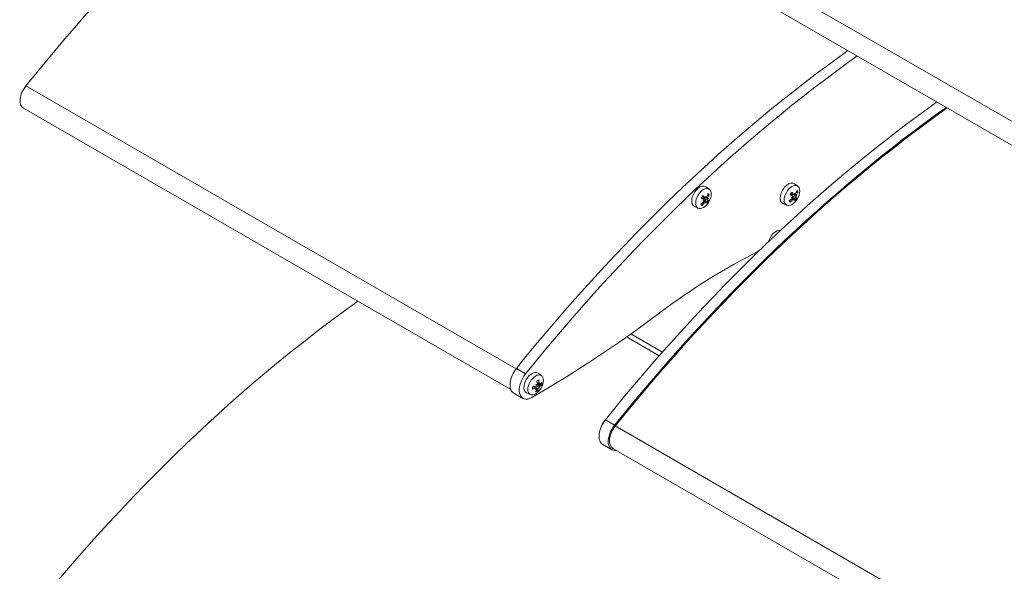
# Model space of a CAD drawing. Units: millimetres. Extents: x 204 to 7879, y 202 to 11423.
# Drawn here: x 3572 to 3874, y 1864 to 2033 of the extents above; entities that cross this region are included whole.
import ezdxf

# ---------------------------------------------------------------- set-up
doc = ezdxf.new("R2010")
doc.units = ezdxf.units.MM
doc.layers.add('sichtbar (schmall)', color=5, linetype='Continuous', lineweight=13)

msp = doc.modelspace()

# ---------------------------------------------------------------- linework, layer by layer
at = {"layer": 'sichtbar (schmall)'}
for p, q in [((3754.52, 2072.13), (4461.37, 1664.03)), ((3753.79, 2065.28), (4459.75, 1657.7)), ((3574.21, 2012.93), (3724.21, 1926.33)), ((3573.47, 2006.09), (3722.59, 1920)), ((3810.37, 1982.24), (3809.33, 1982.99)), ((3783.31, 1981.32), (3782.28, 1982.07)), ((3808.72, 1979.23), (3808.13, 1979.66)), ((3808.73, 1979.22), (3808.13, 1979.66)), ((3809.14, 1979.62), (3808.34, 1979.97)), ((3809.07, 1979.68), (3808.36, 1980.01)), ((3809.79, 1978.78), (3808.82, 1979.21)), ((3809.49, 1979.73), (3809.36, 1979.78)), ((3809.82, 1979.25), (3809.64, 1979.33)), ((3809.94, 1979.61), (3809.66, 1979.79)), ((3781.62, 1978.21), (3781.02, 1978.65)), ((3781.65, 1978.2), (3781.03, 1978.65)), ((3782, 1978.65), (3781.23, 1978.99)), ((3781.94, 1978.7), (3781.25, 1979.01)), ((3781.8, 1977.18), (3781.48, 1977.36)), ((3781.59, 1977.78), (3781.52, 1977.83)), ((3782.09, 1977.34), (3781.66, 1977.65)), ((3782.44, 1977.5), (3781.7, 1978.03)), ((3782.78, 1977.95), (3781.81, 1978.38)), ((3782.36, 1978.8), (3782.24, 1978.85)), ((3782.78, 1978.4), (3782.42, 1978.56)), ((3782.86, 1978.76), (3782.58, 1978.93)), ((3807.01, 1976.42), (3805.84, 1976.94)), ((3808.79, 1978.12), (3808.46, 1978.31)), ((3808.62, 1978.8), (3808.58, 1978.83)), ((3809.08, 1978.25), (3808.69, 1978.54)), ((3809.42, 1978.37), (3808.71, 1978.88)), ((3779.96, 1975.5), (3778.78, 1976.02)), ((3759.33, 1937.03), (3768.99, 1931.46)), ((3758.01, 1936.1), (3768, 1930.34)), ((3724.29, 1926.43), (3727.12, 1924.8)), ((3731.95, 1924.24), (3730.92, 1925)), ((3731.14, 1921.92), (3730.63, 1922.18)), ((3728.6, 1918.43), (3727.42, 1918.95)), ((3730.14, 1920.47), (3729.42, 1920.96)), ((3730.32, 1920.48), (3729.65, 1920.96)), ((3730.95, 1920.26), (3729.97, 1920.74)), ((3730.28, 1921.53), (3730.37, 1921.42)), ((3730.53, 1920.27), (3730.36, 1920.4)), ((3731.21, 1921.7), (3730.69, 1921.94)), ((3731.48, 1921.03), (3730.71, 1921.58)), ((3731.42, 1921.5), (3730.72, 1921.82)), ((3731.34, 1920.52), (3731.17, 1920.67)), ((3723.48, 1918.9), (3726.31, 1917.27)), ((3751.51, 1910.72), (3754.34, 1909.08)), ((3754.52, 1908.83), (4461.37, 1500.73)), ((3750.71, 1903.19), (3753.54, 1901.55)), ((3753.79, 1901.99), (4459.75, 1494.4))]:
    msp.add_line(p, q, dxfattribs=at)
for centre, major_axis, ratio, start_param, end_param in [((3705.78, 1825.66), (-186.12, -322.38), 0.57735, 4.041148, 4.450445), ((3856.04, 1738.91), (186.38, 322.81), 0.57735, 0.90062, 1.308852), ((3858.87, 1737.27), (-186.38, -322.81), 0.57735, 4.042213, 4.450445), ((3575.97, 2010.42), (-2.5, -4.33), 0.57735, 4.450445, 6.283185), ((3883.27, 1723.19), (186.38, 322.81), 0.57735, 0.90062, 1.308852), ((3886.1, 1721.55), (-186.38, -322.81), 0.57735, 4.042213, 4.450445), ((3886.1, 1721.55), (-186.12, -322.38), 0.57735, 4.041148, 4.450445), ((3780.42, 1979.11), (-1.75, -3.03), 0.57735, 3.079689, 6.345089), ((3807.48, 1980.03), (-1.75, -3.03), 0.57735, 3.079689, 6.345089), ((3782.01, 1978.19), (-1.01, -1.76), 0.57735, 4.348769, 4.838024), ((3777.77, 1980.17), (-4.77, 3.62), 0.319264, 3.930175, 4.108369), ((3778.28, 1980.39), (-2.17, -5.58), 0.759087, 1.613795, 1.791989), ((3781.94, 1978.23), (0.89, 1.54), 0.57735, 5.920783, 6.27199), ((3777.91, 1980.73), (5.42, 2.54), 0.81796, 5.368167, 5.54636), ((3782.01, 1978.19), (1.01, 1.76), 0.57735, 5.919565, 6.408821), ((3809.07, 1979.11), (-1.01, -1.76), 0.57735, 4.243873, 4.733128), ((3805.32, 1981.78), (4.94, -3.37), 0.045526, 5.323666, 5.50186), ((3804.81, 1981.12), (-4.52, 3.92), 0.398161, 3.944682, 4.122876), ((3807.71, 1981.15), (0.53, 5.27), 0.3444, 4.469042, 4.55071), ((3809.77, 1979.84), (-0.449, 0.105), 0.43103, 0.574182, 0.925834), ((3804.35, 1980.1), (4.65, -2.53), 0.846705, 0.495246, 0.576914), ((3805.32, 1981.28), (-3.04, -5.15), 0.763056, 1.74553, 1.923724), ((3810.13, 1978.92), (-0.281, 0.358), 0.377815, 0.20349, 0.771414), ((3810.19, 1979.3), (0.373, 0.054), 0.02005, 3.173502, 3.579907), ((3806.29, 1982.95), (4.15, -3.29), 0.72296, 6.068549, 6.150217), ((3805.52, 1978.63), (5.22, 0.84), 0.02631, 5.687043, 5.76871), ((3805, 1981.68), (5.74, 1.7), 0.785581, 5.479272, 5.657466), ((3808.99, 1979.16), (0.89, 1.54), 0.57735, 5.815887, 6.159746), ((3809.07, 1979.11), (1.01, 1.76), 0.57735, 5.814669, 6.303924), ((3778.18, 1980.24), (-5.09, -3.15), 0.717321, 1.623205, 1.801399), ((3782.01, 1978.19), (-1.01, -1.76), 0.57735, 5.919565, 6.408821), ((3781.94, 1978.23), (-0.89, -1.54), 0.57735, 6.036579, 6.407603), ((3778.24, 1980.87), (5.14, -3.07), 0.130717, 5.327496, 5.50569), ((3777.8, 1980.57), (1.94, 5.66), 0.859726, 4.20823, 4.386424), ((3778.98, 1977.9), (4.96, 1.85), 0.20165, 5.120555, 5.202223), ((3779.39, 1982.09), (-4, 3.46), 0.668215, 2.518316, 2.599984), ((3781.67, 1977.47), (0.268, -0.364), 0.354161, 2.153261, 2.57826), ((3781.45, 1978.51), (-0.72, -1.24), 0.57735, 1.338248, 1.648047), ((3777.33, 1979.38), (4.5, -2.78), 0.88529, 0.104903, 0.18657), ((3780.75, 1980.88), (-0.74, 5.24), 0.220816, 3.85689, 3.938558), ((3782.47, 1977.16), (0.446, -0.122), 0.447714, 2.314798, 2.759211), ((3782.17, 1977.02), (0.1, -0.319), 0.213143, 2.842464, 2.860675), ((3780.71, 1980.46), (0.07, 5.29), 0.30794, 4.388152, 4.46982), ((3782.64, 1978.91), (-0.45, 0.087), 0.410143, 0.573251, 0.942215), ((3777.29, 1978.96), (4.78, -2.27), 0.798166, 0.50319, 0.584858), ((3778.32, 1980.8), (4.19, -4.27), 0.218625, 0.315032, 0.493226), ((3781.94, 1978.23), (-0.89, -1.54), 0.57735, 1.271307, 1.68635), ((3782.01, 1978.19), (1.01, 1.76), 0.57735, 4.348769, 4.838024), ((3783.1, 1978.09), (-0.295, 0.35), 0.401909, 0.252906, 0.791117), ((3783.14, 1978.47), (0.36, 0.06), 0.073877, 3.253109, 3.539475), ((3777.85, 1980.09), (5.52, -2.3), 0.030078, 5.828735, 6.006929), ((3779.05, 1981.94), (4.3, -3.08), 0.779001, 6.084426, 6.166094), ((3778.64, 1977.75), (5.16, 1.17), 0.090864, 5.630809, 5.712477), ((3805.2, 1981.13), (-5.46, -2.45), 0.684942, 1.725096, 1.90329), ((3809.07, 1979.11), (-1.01, -1.76), 0.57735, 5.814669, 6.303924), ((3808.99, 1979.16), (-0.89, -1.54), 0.57735, 5.92289, 6.302707), ((3804.88, 1981.53), (3.05, 5.15), 0.863695, 4.376451, 4.554645), ((3805.86, 1978.73), (5.08, 1.49), 0.145609, 5.185537, 5.267205), ((3806.62, 1983.06), (-3.84, 3.64), 0.60366, 2.494961, 2.576629), ((3808.72, 1978.47), (0.253, -0.369), 0.325964, 2.129198, 2.589014), ((3808.51, 1979.43), (-0.72, -1.24), 0.57735, 1.275842, 1.554611), ((3804.43, 1980.53), (4.29, -3.1), 0.92175, 0.11804, 0.199708), ((3807.79, 1981.59), (-0.33, 5.28), 0.269354, 3.928557, 4.010224), ((3809.45, 1978.03), (0.441, -0.142), 0.463587, 2.302985, 2.691352), ((3805.39, 1981.69), (3.89, -4.54), 0.297522, 0.341632, 0.519826), ((3808.99, 1979.16), (-0.89, -1.54), 0.57735, 1.187667, 1.590318), ((3809.07, 1979.11), (1.01, 1.76), 0.57735, 4.243873, 4.733128), ((3804.88, 1981.03), (5.37, -2.63), 0.055112, 0.267865, 0.446059), ((3803.71, 1965.67), (1.68, 2.91), 0.57735, 0.167496, 2.02004), ((3789.02, 1794.02), (100, 173.21), 0.57735, 0.718345, 0.934079), ((3705.78, 1662.36), (-186.12, -322.38), 0.57735, 4.041148, 4.450445), ((3729.03, 2221.87), (186.38, 322.81), 0.57735, 3.927135, 4.075671), ((3726.23, 1923.67), (-2.75, -4.76), 0.57735, 4.450445, 6.283185), ((3729.06, 1922.03), (-1.75, -3.03), 0.57735, 3.079689, 6.345089), ((3729.06, 1922.03), (-2.75, -4.76), 0.57735, 4.450445, 7.068728), ((3730.65, 1921.12), (-1.01, -1.76), 0.57735, 3.545682, 4.034937), ((3726.99, 1923.61), (2.97, -5.2), 0.476216, 0.951788, 1.129982), ((3726.4, 1923.36), (-1.31, 5.84), 0.789418, 4.290888, 4.469082), ((3728.56, 1921.66), (3.59, 3.88), 0.398748, 5.077025, 5.158692), ((3726.48, 1923.63), (-4.01, -3.45), 0.995302, 2.041237, 2.122905), ((3726.71, 1923.06), (-5.92, -0.87), 0.569651, 2.436612, 2.614806), ((3730.65, 1921.12), (1.01, 1.76), 0.57735, 5.116478, 5.605734), ((3730.65, 1921.12), (-1.01, -1.76), 0.57735, 5.116478, 5.605734), ((3726.66, 1923.75), (5.98, -0.04), 0.670289, 5.159577, 5.337771), ((3726.58, 1923.01), (-5.87, 1.14), 0.289292, 2.112127, 2.290321), ((3728.84, 1922.06), (2.81, 4.49), 0.417951, 4.509366, 4.591034), ((3726.76, 1924.03), (-5.23, 0.83), 0.976098, 2.41109, 2.492758), ((3726.98, 1923.45), (0.52, -5.96), 0.688779, 0.735753, 0.913947), ((3730.65, 1921.12), (1.01, 1.76), 0.57735, 3.545682, 4.034937), ((3726.39, 1920.75), (5.27, -0.53), 0.31473, 0.690735, 0.772403), ((3729.14, 1924.74), (-2.49, 4.67), 0.122994, 2.261679, 2.343347), ((3730.58, 1921.16), (-0.89, -1.54), 0.57735, 0.561804, 0.892127), ((3730.56, 1919.97), (0.375, -0.276), 0.487535, 2.2587, 2.572312), ((3730.73, 1921.48), (-0.423, -0.014), 0.190427, 0.549972, 1.129947), ((3730.49, 1921.12), (0.166, -0.364), 0.083213, 1.921616, 2.501591), ((3726.38, 1923.2), (3.71, -4.69), 0.576855, 0.359103, 0.537297), ((3730.1, 1921.44), (-0.72, -1.24), 0.57735, 2.01181, 2.06499), ((3731.36, 1920.3), (-0.19, 0.371), 0.163224, 0.00674, 0.586715), ((3731.6, 1920.65), (0.436, -0.007), 0.258457, 2.47264, 3.052615), ((3728.93, 1924.94), (2.94, -4.4), 0.26262, 5.8746, 5.956268), ((3726.18, 1920.95), (5.2, -1), 0.454356, 0.234992, 0.31666), ((3731.71, 1921.63), (-0.399, 0.24), 0.496104, 0.555789, 0.868135), ((3726.79, 1923.8), (5.64, -1.99), 0.389931, 5.816531, 5.994725), ((3730.58, 1921.16), (-0.89, -1.54), 0.57735, 1.976103, 2.318921), ((3753.46, 1907.95), (-2.75, -4.76), 0.57735, 4.450445, 6.283185), ((3752.35, 1908.59), (-1.68, -2.91), 0.57735, 4.362093, 5.062684), ((3756.29, 1906.32), (-2.75, -4.76), 0.57735, 4.450445, 6.712885), ((3756.29, 1906.32), (-2.5, -4.33), 0.57735, 4.450445, 6.283185)]:
    msp.add_ellipse(centre, major_axis=major_axis, ratio=ratio, start_param=start_param, end_param=end_param, dxfattribs=at)
for centre, major_axis in [((3808.59, 1979.39), (1.68, 2.91)), ((3781.53, 1978.47), (1.68, 2.91)), ((3730.17, 1921.39), (-1.68, -2.91))]:
    msp.add_ellipse(centre, major_axis=major_axis, ratio=0.57735, dxfattribs=at)
for points, knots in [([(3780.96, 1978.53), (3780.99, 1978.58), (3781.02, 1978.64), (3781.08, 1978.74), (3781.11, 1978.79), (3781.17, 1978.89), (3781.2, 1978.94), (3781.27, 1979.04), (3781.31, 1979.09), (3781.38, 1979.18), (3781.42, 1979.22), (3781.46, 1979.27)], [4.4662644, 4.4662644, 4.4662644, 4.4662644, 4.5646955, 4.5646955, 4.6631265, 4.6631265, 4.7615576, 4.7615576, 4.8599887, 4.8599887, 4.9584198, 4.9584198, 4.9584198, 4.9584198]), ([(3781.42, 1979.36), (3781.44, 1979.35), (3781.45, 1979.33), (3781.46, 1979.31), (3781.47, 1979.29), (3781.47, 1979.28), (3781.46, 1979.27), (3781.46, 1979.27)], [0.02392711, 0.02392711, 0.02392711, 0.02392711, 0.03059077, 0.03059077, 0.03821052, 0.03821052, 0.04314766, 0.04314766, 0.04314766, 0.04314766]), ([(3783.32, 1979.63), (3783.31, 1979.61), (3783.3, 1979.59), (3783.27, 1979.55), (3783.24, 1979.53), (3783.2, 1979.51), (3783.17, 1979.5), (3783.12, 1979.49), (3783.1, 1979.49), (3783.08, 1979.49)], [0.02392711, 0.02392711, 0.02392711, 0.02392711, 0.03059077, 0.03059077, 0.03821052, 0.03821052, 0.04583419, 0.04583419, 0.0520878, 0.0520878, 0.0520878, 0.0520878]), ([(3808.11, 1979.62), (3808.11, 1979.62), (3808.11, 1979.62), (3808.1, 1979.62), (3808.09, 1979.63), (3808.06, 1979.64), (3808.05, 1979.65), (3808.03, 1979.66)], [0.07974204, 0.07974204, 0.07974204, 0.07974204, 0.08406568, 0.08406568, 0.09168544, 0.09168544, 0.0983491, 0.0983491, 0.0983491, 0.0983491]), ([(3808.11, 1979.62), (3808.14, 1979.67), (3808.17, 1979.72), (3808.23, 1979.83), (3808.27, 1979.88), (3808.34, 1979.97), (3808.37, 1980.02), (3808.45, 1980.11), (3808.48, 1980.15), (3808.56, 1980.24), (3808.6, 1980.28), (3808.64, 1980.32)], [4.4662528, 4.4662528, 4.4662528, 4.4662528, 4.5646703, 4.5646703, 4.6630877, 4.6630877, 4.7615051, 4.7615051, 4.8599226, 4.8599226, 4.95834, 4.95834, 4.95834, 4.95834]), ([(3808.62, 1980.43), (3808.63, 1980.41), (3808.64, 1980.39), (3808.65, 1980.36), (3808.65, 1980.35), (3808.65, 1980.33), (3808.65, 1980.32), (3808.64, 1980.32)], [0.02392711, 0.02392711, 0.02392711, 0.02392711, 0.03059077, 0.03059077, 0.03821052, 0.03821052, 0.04357767, 0.04357767, 0.04357767, 0.04357767]), ([(3808.82, 1979.21), (3808.82, 1979.21), (3808.81, 1979.22), (3808.77, 1979.24), (3808.74, 1979.27), (3808.68, 1979.33), (3808.66, 1979.36), (3808.64, 1979.43), (3808.63, 1979.46), (3808.63, 1979.53), (3808.63, 1979.57), (3808.65, 1979.63), (3808.67, 1979.66), (3808.71, 1979.71), (3808.73, 1979.73), (3808.75, 1979.75)], [0.14353416, 0.14353416, 0.14353416, 0.14353416, 0.1469975, 0.1469975, 0.1592015, 0.1592015, 0.17140549, 0.17140549, 0.18188284, 0.18188284, 0.19236018, 0.19236018, 0.20283753, 0.20283753, 0.21013444, 0.21013444, 0.21013444, 0.21013444]), ([(3808.75, 1979.75), (3808.74, 1979.76), (3808.72, 1979.78), (3808.71, 1979.8), (3808.71, 1979.81), (3808.71, 1979.81)], [-0.063136935, -0.063136935, -0.063136935, -0.063136935, -0.055840032, -0.055840032, -0.054266245, -0.054266245, -0.054266245, -0.054266245]), ([(3808.72, 1979.23), (3808.74, 1979.22), (3808.76, 1979.2), (3808.78, 1979.15), (3808.79, 1979.13), (3808.79, 1979.07), (3808.79, 1979.04), (3808.77, 1978.98), (3808.76, 1978.95), (3808.73, 1978.91), (3808.73, 1978.9), (3808.72, 1978.89)], [0, 0, 0, 0, 0.00982023, 0.00982023, 0.01964046, 0.01964046, 0.02927569, 0.02927569, 0.03891093, 0.03891093, 0.04255048, 0.04255048, 0.04255048, 0.04255048]), ([(3809.64, 1979.33), (3809.53, 1979.38), (3809.41, 1979.43), (3809.13, 1979.56), (3808.93, 1979.66), (3808.75, 1979.75)], [-4.2589651, -4.2589651, -4.2589651, -4.2589651, -4.219823, -4.219823, -4.1546228, -4.1546228, -4.1546228, -4.1546228]), ([(3809.35, 1979.71), (3809.33, 1979.69), (3809.31, 1979.67), (3809.27, 1979.64), (3809.25, 1979.62), (3809.2, 1979.61), (3809.18, 1979.61), (3809.13, 1979.62), (3809.11, 1979.63), (3809.09, 1979.66), (3809.08, 1979.67), (3809.07, 1979.68)], [0.02149135, 0.02149135, 0.02149135, 0.02149135, 0.02932414, 0.02932414, 0.03895928, 0.03895928, 0.0486983, 0.0486983, 0.05843731, 0.05843731, 0.06398133, 0.06398133, 0.06398133, 0.06398133]), ([(3809.72, 1979.89), (3809.71, 1979.86), (3809.69, 1979.83), (3809.65, 1979.78), (3809.63, 1979.76), (3809.59, 1979.73), (3809.56, 1979.72), (3809.52, 1979.72), (3809.5, 1979.72), (3809.47, 1979.73), (3809.47, 1979.74), (3809.46, 1979.75)], [0, 0, 0, 0, 0.00982023, 0.00982023, 0.01964046, 0.01964046, 0.02927569, 0.02927569, 0.03891093, 0.03891093, 0.04255, 0.04255, 0.04255, 0.04255]), ([(3809.86, 1979.25), (3809.85, 1979.26), (3809.85, 1979.28), (3809.84, 1979.32), (3809.84, 1979.35), (3809.85, 1979.41), (3809.86, 1979.44), (3809.88, 1979.51), (3809.89, 1979.54), (3809.92, 1979.58), (3809.93, 1979.6), (3809.94, 1979.61)], [0.02149135, 0.02149135, 0.02149135, 0.02149135, 0.02932414, 0.02932414, 0.03895928, 0.03895928, 0.0486983, 0.0486983, 0.05843731, 0.05843731, 0.06398133, 0.06398133, 0.06398133, 0.06398133]), ([(3810.43, 1980.42), (3810.42, 1980.4), (3810.41, 1980.38), (3810.37, 1980.35), (3810.35, 1980.33), (3810.3, 1980.31), (3810.27, 1980.3), (3810.23, 1980.29), (3810.21, 1980.29), (3810.18, 1980.3)], [0.02392711, 0.02392711, 0.02392711, 0.02392711, 0.03059077, 0.03059077, 0.03821052, 0.03821052, 0.04583419, 0.04583419, 0.0520878, 0.0520878, 0.0520878, 0.0520878]), ([(3780.96, 1978.53), (3780.96, 1978.53), (3780.96, 1978.52), (3780.95, 1978.52), (3780.94, 1978.53), (3780.91, 1978.54), (3780.89, 1978.54), (3780.88, 1978.55)], [0.0796719, 0.0796719, 0.0796719, 0.0796719, 0.08406568, 0.08406568, 0.09168544, 0.09168544, 0.0983491, 0.0983491, 0.0983491, 0.0983491]), ([(3781.17, 1976.65), (3781.18, 1976.63), (3781.19, 1976.61), (3781.2, 1976.57), (3781.2, 1976.54), (3781.19, 1976.49), (3781.18, 1976.46), (3781.16, 1976.41), (3781.15, 1976.39), (3781.13, 1976.38)], [0.07018841, 0.07018841, 0.07018841, 0.07018841, 0.07644202, 0.07644202, 0.08406568, 0.08406568, 0.09168544, 0.09168544, 0.0983491, 0.0983491, 0.0983491, 0.0983491]), ([(3781.63, 1977.74), (3781.64, 1977.73), (3781.65, 1977.72), (3781.66, 1977.67), (3781.67, 1977.65), (3781.66, 1977.59), (3781.65, 1977.56), (3781.62, 1977.5), (3781.6, 1977.47), (3781.57, 1977.43), (3781.56, 1977.42), (3781.54, 1977.41)], [0.02149135, 0.02149135, 0.02149135, 0.02149135, 0.02932414, 0.02932414, 0.03895928, 0.03895928, 0.04866173, 0.04866173, 0.05836417, 0.05836417, 0.06397861, 0.06397861, 0.06397861, 0.06397861]), ([(3781.81, 1978.38), (3781.8, 1978.38), (3781.8, 1978.39), (3781.76, 1978.4), (3781.73, 1978.43), (3781.67, 1978.48), (3781.65, 1978.51), (3781.61, 1978.57), (3781.6, 1978.61), (3781.59, 1978.68), (3781.6, 1978.71), (3781.61, 1978.76), (3781.62, 1978.79), (3781.63, 1978.81)], [0.14507327, 0.14507327, 0.14507327, 0.14507327, 0.1469975, 0.1469975, 0.1592015, 0.1592015, 0.17140549, 0.17140549, 0.18188284, 0.18188284, 0.19236018, 0.19236018, 0.19986751, 0.19986751, 0.19986751, 0.19986751]), ([(3781.62, 1978.21), (3781.64, 1978.21), (3781.66, 1978.19), (3781.69, 1978.15), (3781.7, 1978.12), (3781.71, 1978.07), (3781.71, 1978.04), (3781.69, 1977.98), (3781.68, 1977.95), (3781.66, 1977.91), (3781.65, 1977.9), (3781.64, 1977.89)], [0, 0, 0, 0, 0.00982023, 0.00982023, 0.01964046, 0.01964046, 0.02927569, 0.02927569, 0.03891093, 0.03891093, 0.04255048, 0.04255048, 0.04255048, 0.04255048]), ([(3781.8, 1977.18), (3781.81, 1977.21), (3781.84, 1977.23), (3781.89, 1977.28), (3781.91, 1977.3), (3781.96, 1977.33), (3781.99, 1977.34), (3782.04, 1977.35), (3782.06, 1977.35), (3782.08, 1977.34), (3782.08, 1977.34), (3782.09, 1977.34)], [0, 0, 0, 0, 0.00982023, 0.00982023, 0.01964046, 0.01964046, 0.02927569, 0.02927569, 0.03891093, 0.03891093, 0.04255, 0.04255, 0.04255, 0.04255]), ([(3782.23, 1978.76), (3782.21, 1978.73), (3782.2, 1978.71), (3782.16, 1978.68), (3782.13, 1978.66), (3782.08, 1978.64), (3782.06, 1978.64), (3782.01, 1978.64), (3781.99, 1978.65), (3781.96, 1978.67), (3781.95, 1978.68), (3781.94, 1978.7)], [0.02149135, 0.02149135, 0.02149135, 0.02149135, 0.02932414, 0.02932414, 0.03895928, 0.03895928, 0.0486983, 0.0486983, 0.05843731, 0.05843731, 0.06398133, 0.06398133, 0.06398133, 0.06398133]), ([(3782.42, 1978.56), (3782.36, 1978.59), (3782.31, 1978.61), (3782.22, 1978.65), (3782.19, 1978.66), (3782.16, 1978.68)], [-4.23868198, -4.23868198, -4.23868198, -4.23868198, -4.21982301, -4.21982301, -4.20772832, -4.20772832, -4.20772832, -4.20772832]), ([(3782.21, 1977.39), (3782.23, 1977.41), (3782.24, 1977.43), (3782.29, 1977.46), (3782.31, 1977.48), (3782.36, 1977.5), (3782.38, 1977.51), (3782.41, 1977.51), (3782.43, 1977.5), (3782.45, 1977.49), (3782.45, 1977.48), (3782.46, 1977.47)], [0.02149135, 0.02149135, 0.02149135, 0.02149135, 0.02932414, 0.02932414, 0.03895928, 0.03895928, 0.0486983, 0.0486983, 0.05843731, 0.05843731, 0.06398133, 0.06398133, 0.06398133, 0.06398133]), ([(3782.6, 1978.99), (3782.59, 1978.95), (3782.58, 1978.92), (3782.54, 1978.87), (3782.52, 1978.84), (3782.48, 1978.81), (3782.45, 1978.8), (3782.41, 1978.79), (3782.39, 1978.79), (3782.36, 1978.8), (3782.35, 1978.8), (3782.35, 1978.81)], [0, 0, 0, 0, 0.00982023, 0.00982023, 0.01964046, 0.01964046, 0.02927569, 0.02927569, 0.03891093, 0.03891093, 0.04255, 0.04255, 0.04255, 0.04255]), ([(3782.78, 1977.95), (3782.77, 1977.96), (3782.75, 1977.97), (3782.74, 1978), (3782.73, 1978.02), (3782.73, 1978.07), (3782.74, 1978.1), (3782.75, 1978.16), (3782.76, 1978.19), (3782.78, 1978.23), (3782.79, 1978.24), (3782.79, 1978.25)], [0, 0, 0, 0, 0.00982023, 0.00982023, 0.01964046, 0.01964046, 0.02927569, 0.02927569, 0.03891093, 0.03891093, 0.04255048, 0.04255048, 0.04255048, 0.04255048]), ([(3782.81, 1978.4), (3782.8, 1978.41), (3782.79, 1978.43), (3782.78, 1978.47), (3782.78, 1978.49), (3782.78, 1978.55), (3782.79, 1978.58), (3782.8, 1978.65), (3782.82, 1978.68), (3782.84, 1978.73), (3782.85, 1978.74), (3782.86, 1978.76)], [0.02149135, 0.02149135, 0.02149135, 0.02149135, 0.02932414, 0.02932414, 0.03895928, 0.03895928, 0.0486983, 0.0486983, 0.05843731, 0.05843731, 0.06398133, 0.06398133, 0.06398133, 0.06398133]), ([(3808.12, 1977.61), (3808.13, 1977.59), (3808.14, 1977.57), (3808.15, 1977.53), (3808.15, 1977.5), (3808.14, 1977.45), (3808.13, 1977.42), (3808.11, 1977.38), (3808.09, 1977.36), (3808.07, 1977.35)], [0.07018841, 0.07018841, 0.07018841, 0.07018841, 0.07644202, 0.07644202, 0.08406568, 0.08406568, 0.09168544, 0.09168544, 0.0983491, 0.0983491, 0.0983491, 0.0983491]), ([(3808.69, 1978.74), (3808.7, 1978.72), (3808.71, 1978.71), (3808.72, 1978.66), (3808.72, 1978.63), (3808.7, 1978.58), (3808.69, 1978.54), (3808.66, 1978.49), (3808.64, 1978.46), (3808.6, 1978.42), (3808.59, 1978.41), (3808.57, 1978.4)], [0.02149135, 0.02149135, 0.02149135, 0.02149135, 0.02932414, 0.02932414, 0.03895928, 0.03895928, 0.04866173, 0.04866173, 0.05836417, 0.05836417, 0.06397861, 0.06397861, 0.06397861, 0.06397861]), ([(3808.79, 1978.12), (3808.81, 1978.15), (3808.84, 1978.17), (3808.89, 1978.21), (3808.92, 1978.23), (3808.97, 1978.26), (3808.99, 1978.26), (3809.04, 1978.27), (3809.06, 1978.26), (3809.08, 1978.25), (3809.08, 1978.25), (3809.09, 1978.24)], [0, 0, 0, 0, 0.00982023, 0.00982023, 0.01964046, 0.01964046, 0.02927569, 0.02927569, 0.03891093, 0.03891093, 0.04255, 0.04255, 0.04255, 0.04255]), ([(3809.2, 1978.28), (3809.22, 1978.3), (3809.24, 1978.32), (3809.28, 1978.35), (3809.31, 1978.36), (3809.35, 1978.38), (3809.37, 1978.38), (3809.41, 1978.37), (3809.42, 1978.36), (3809.44, 1978.34), (3809.44, 1978.33), (3809.44, 1978.32)], [0.02149135, 0.02149135, 0.02149135, 0.02149135, 0.02932414, 0.02932414, 0.03895928, 0.03895928, 0.0486983, 0.0486983, 0.05843731, 0.05843731, 0.06398133, 0.06398133, 0.06398133, 0.06398133]), ([(3809.79, 1978.78), (3809.78, 1978.79), (3809.77, 1978.8), (3809.76, 1978.84), (3809.76, 1978.86), (3809.76, 1978.91), (3809.77, 1978.94), (3809.79, 1979.01), (3809.8, 1979.04), (3809.82, 1979.08), (3809.82, 1979.09), (3809.83, 1979.1)], [0, 0, 0, 0, 0.00982023, 0.00982023, 0.01964046, 0.01964046, 0.02927569, 0.02927569, 0.03891093, 0.03891093, 0.04255048, 0.04255048, 0.04255048, 0.04255048]), ([(3809.9, 1978.67), (3809.92, 1978.66), (3809.94, 1978.65), (3809.98, 1978.63), (3810, 1978.62), (3810.04, 1978.6), (3810.06, 1978.59), (3810.09, 1978.58), (3810.1, 1978.57), (3810.1, 1978.57)], [0.07018841, 0.07018841, 0.07018841, 0.07018841, 0.07644202, 0.07644202, 0.08406568, 0.08406568, 0.09168544, 0.09168544, 0.0983491, 0.0983491, 0.0983491, 0.0983491]), ([(3730.53, 1922.56), (3730.56, 1922.58), (3730.58, 1922.59), (3730.64, 1922.63), (3730.68, 1922.65), (3730.76, 1922.69), (3730.8, 1922.71), (3730.88, 1922.73), (3730.91, 1922.74), (3730.99, 1922.76), (3731.02, 1922.77), (3731.05, 1922.77)], [4.5053512, 4.5053512, 4.5053512, 4.5053512, 4.5645909, 4.5645909, 4.6624799, 4.6624799, 4.7603689, 4.7603689, 4.858258, 4.858258, 4.956147, 4.956147, 4.956147, 4.956147]), ([(3731.19, 1922.96), (3731.19, 1922.94), (3731.18, 1922.91), (3731.17, 1922.87), (3731.16, 1922.84), (3731.13, 1922.81), (3731.11, 1922.79), (3731.08, 1922.78), (3731.07, 1922.77), (3731.05, 1922.77)], [0.02392711, 0.02392711, 0.02392711, 0.02392711, 0.03059077, 0.03059077, 0.03821052, 0.03821052, 0.04583419, 0.04583419, 0.05120026, 0.05120026, 0.05120026, 0.05120026]), ([(3729.34, 1920.25), (3729.34, 1920.25), (3729.34, 1920.24), (3729.34, 1920.22), (3729.34, 1920.2), (3729.32, 1920.17), (3729.3, 1920.15), (3729.27, 1920.13), (3729.25, 1920.12), (3729.23, 1920.11)], [0.07521177, 0.07521177, 0.07521177, 0.07521177, 0.07644202, 0.07644202, 0.08406568, 0.08406568, 0.09168544, 0.09168544, 0.0983491, 0.0983491, 0.0983491, 0.0983491]), ([(3729.34, 1920.25), (3729.34, 1920.29), (3729.34, 1920.34), (3729.34, 1920.43), (3729.34, 1920.48), (3729.35, 1920.57), (3729.35, 1920.62), (3729.37, 1920.73), (3729.38, 1920.78), (3729.4, 1920.88), (3729.41, 1920.92), (3729.42, 1920.96)], [2.8964394, 2.8964394, 2.8964394, 2.8964394, 2.9946711, 2.9946711, 3.0929028, 3.0929028, 3.1911346, 3.1911346, 3.2893663, 3.2893663, 3.3688015, 3.3688015, 3.3688015, 3.3688015]), ([(3729.97, 1920.74), (3729.96, 1920.75), (3729.96, 1920.76), (3729.94, 1920.8), (3729.93, 1920.85), (3729.91, 1920.91), (3729.91, 1920.94), (3729.91, 1920.97)], [0.14353416, 0.14353416, 0.14353416, 0.14353416, 0.1469975, 0.1469975, 0.1592015, 0.1592015, 0.16639431, 0.16639431, 0.16639431, 0.16639431]), ([(3730.14, 1920.47), (3730.17, 1920.49), (3730.2, 1920.5), (3730.25, 1920.5), (3730.28, 1920.5), (3730.31, 1920.48), (3730.33, 1920.47), (3730.35, 1920.43), (3730.36, 1920.41), (3730.36, 1920.37), (3730.36, 1920.36), (3730.36, 1920.35)], [0, 0, 0, 0, 0.00982023, 0.00982023, 0.01964046, 0.01964046, 0.02927569, 0.02927569, 0.03891093, 0.03891093, 0.04255, 0.04255, 0.04255, 0.04255]), ([(3730.46, 1921.26), (3730.46, 1921.24), (3730.45, 1921.21), (3730.43, 1921.15), (3730.41, 1921.12), (3730.38, 1921.07), (3730.35, 1921.05), (3730.3, 1921.01), (3730.27, 1920.99), (3730.23, 1920.98), (3730.22, 1920.98), (3730.2, 1920.98)], [0.02149135, 0.02149135, 0.02149135, 0.02149135, 0.02932414, 0.02932414, 0.03895928, 0.03895928, 0.04866173, 0.04866173, 0.05836417, 0.05836417, 0.06397861, 0.06397861, 0.06397861, 0.06397861]), ([(3731.17, 1920.67), (3731.16, 1920.68), (3731.15, 1920.69), (3730.99, 1920.78), (3730.82, 1920.89), (3730.59, 1921.02), (3730.51, 1921.08), (3730.42, 1921.13)], [-4.28007961, -4.28007961, -4.28007961, -4.28007961, -4.27624915, -4.27624915, -4.21982301, -4.21982301, -4.18749517, -4.18749517, -4.18749517, -4.18749517]), ([(3730.43, 1920.28), (3730.45, 1920.29), (3730.47, 1920.29), (3730.51, 1920.29), (3730.53, 1920.28), (3730.55, 1920.25), (3730.56, 1920.24), (3730.57, 1920.19), (3730.57, 1920.17), (3730.56, 1920.13), (3730.55, 1920.11), (3730.55, 1920.09)], [0.02149135, 0.02149135, 0.02149135, 0.02149135, 0.02932414, 0.02932414, 0.03895928, 0.03895928, 0.0486983, 0.0486983, 0.05843731, 0.05843731, 0.06398133, 0.06398133, 0.06398133, 0.06398133]), ([(3730.73, 1921.75), (3730.74, 1921.72), (3730.74, 1921.69), (3730.73, 1921.62), (3730.72, 1921.59), (3730.69, 1921.53), (3730.67, 1921.5), (3730.63, 1921.45), (3730.61, 1921.43), (3730.57, 1921.41), (3730.56, 1921.4), (3730.55, 1921.4)], [0, 0, 0, 0, 0.00982023, 0.00982023, 0.01964046, 0.01964046, 0.02927569, 0.02927569, 0.03891093, 0.03891093, 0.04255048, 0.04255048, 0.04255048, 0.04255048]), ([(3730.71, 1919.8), (3730.73, 1919.78), (3730.75, 1919.76), (3730.77, 1919.72), (3730.79, 1919.7), (3730.8, 1919.65), (3730.81, 1919.63), (3730.81, 1919.59), (3730.81, 1919.57), (3730.81, 1919.56)], [0.07018841, 0.07018841, 0.07018841, 0.07018841, 0.07644202, 0.07644202, 0.08406568, 0.08406568, 0.09168544, 0.09168544, 0.0983491, 0.0983491, 0.0983491, 0.0983491]), ([(3730.95, 1920.26), (3730.96, 1920.29), (3730.96, 1920.32), (3730.99, 1920.37), (3731, 1920.41), (3731.03, 1920.46), (3731.05, 1920.49), (3731.1, 1920.54), (3731.12, 1920.56), (3731.15, 1920.58), (3731.16, 1920.59), (3731.17, 1920.59)], [0, 0, 0, 0, 0.00982023, 0.00982023, 0.01964046, 0.01964046, 0.02927569, 0.02927569, 0.03891093, 0.03891093, 0.04255048, 0.04255048, 0.04255048, 0.04255048]), ([(3731.29, 1921.71), (3731.27, 1921.7), (3731.26, 1921.7), (3731.22, 1921.7), (3731.2, 1921.71), (3731.17, 1921.74), (3731.16, 1921.76), (3731.14, 1921.81), (3731.14, 1921.83), (3731.14, 1921.88), (3731.14, 1921.9), (3731.14, 1921.92)], [0.02149135, 0.02149135, 0.02149135, 0.02149135, 0.02932414, 0.02932414, 0.03895928, 0.03895928, 0.0486983, 0.0486983, 0.05843731, 0.05843731, 0.06398133, 0.06398133, 0.06398133, 0.06398133]), ([(3731.26, 1920.73), (3731.27, 1920.75), (3731.28, 1920.78), (3731.3, 1920.83), (3731.31, 1920.86), (3731.35, 1920.92), (3731.37, 1920.95), (3731.41, 1920.99), (3731.43, 1921.01), (3731.46, 1921.03), (3731.47, 1921.03), (3731.48, 1921.03)], [0.02149135, 0.02149135, 0.02149135, 0.02149135, 0.02932414, 0.02932414, 0.03895928, 0.03895928, 0.0486983, 0.0486983, 0.05843731, 0.05843731, 0.06398133, 0.06398133, 0.06398133, 0.06398133]), ([(3731.54, 1921.54), (3731.52, 1921.52), (3731.5, 1921.51), (3731.46, 1921.5), (3731.44, 1921.5), (3731.41, 1921.51), (3731.4, 1921.52), (3731.37, 1921.56), (3731.37, 1921.58), (3731.36, 1921.62), (3731.36, 1921.63), (3731.36, 1921.64)], [0, 0, 0, 0, 0.00982023, 0.00982023, 0.01964046, 0.01964046, 0.02927569, 0.02927569, 0.03891093, 0.03891093, 0.04255, 0.04255, 0.04255, 0.04255]), ([(3731.98, 1921.27), (3731.97, 1921.26), (3731.96, 1921.26), (3731.93, 1921.25), (3731.9, 1921.25), (3731.86, 1921.26), (3731.83, 1921.26), (3731.79, 1921.28), (3731.76, 1921.28), (3731.74, 1921.29)], [0.02392711, 0.02392711, 0.02392711, 0.02392711, 0.03059077, 0.03059077, 0.03821052, 0.03821052, 0.04583419, 0.04583419, 0.0520878, 0.0520878, 0.0520878, 0.0520878])]:
    msp.add_open_spline(points, degree=3, knots=knots, dxfattribs=at)
for points, weights in [([(3782.77, 1979.52), (3782.92, 1979.5), (3783.08, 1979.49)], [1.00403090899, 1.00407591671, 1.00229522928]), ([(3809.21, 1979), (3808.98, 1979.12), (3808.82, 1979.21)], [1, 1.20364374886, 1.402294218]), ([(3809.89, 1980.33), (3810.03, 1980.32), (3810.18, 1980.3)], [1.00402966211, 1.00396804489, 1.00229522928]), ([(3781.17, 1976.65), (3781.07, 1976.81), (3780.98, 1976.95)], [1.00229522928, 1.00445341567, 1.00392977496]), ([(3808.12, 1977.61), (3808.02, 1977.79), (3807.93, 1977.95)], [1.00229522928, 1.00468910321, 1.00378342173]), ([(3809.9, 1978.67), (3809.52, 1978.85), (3809.21, 1979)], [1.00229522928, 1.00667829261, 1]), ([(3729.97, 1920.73), (3729.97, 1920.73), (3729.97, 1920.74)], [1.39450640639, 1.39840127101, 1.402294218]), ([(3730.71, 1919.8), (3730.6, 1919.9), (3730.5, 1919.99)], [1.00229522928, 1.00388101993, 1.00401889053]), ([(3730.73, 1921.64), (3730.87, 1921.62), (3731.05, 1921.59)], [1.25757227844, 1.12980043835, 1]), ([(3731.05, 1921.59), (3731.36, 1921.46), (3731.74, 1921.29)], [1, 1.00667829261, 1.00229522928])]:
    msp.add_rational_spline(points, weights, degree=2, dxfattribs=at)
msp.add_open_spline([(3807.85, 1977.9), (3807.85, 1977.9), (3807.85, 1977.9), (3807.85, 1977.9)], degree=3, dxfattribs=at)

doc.saveas('drawing.dxf')
